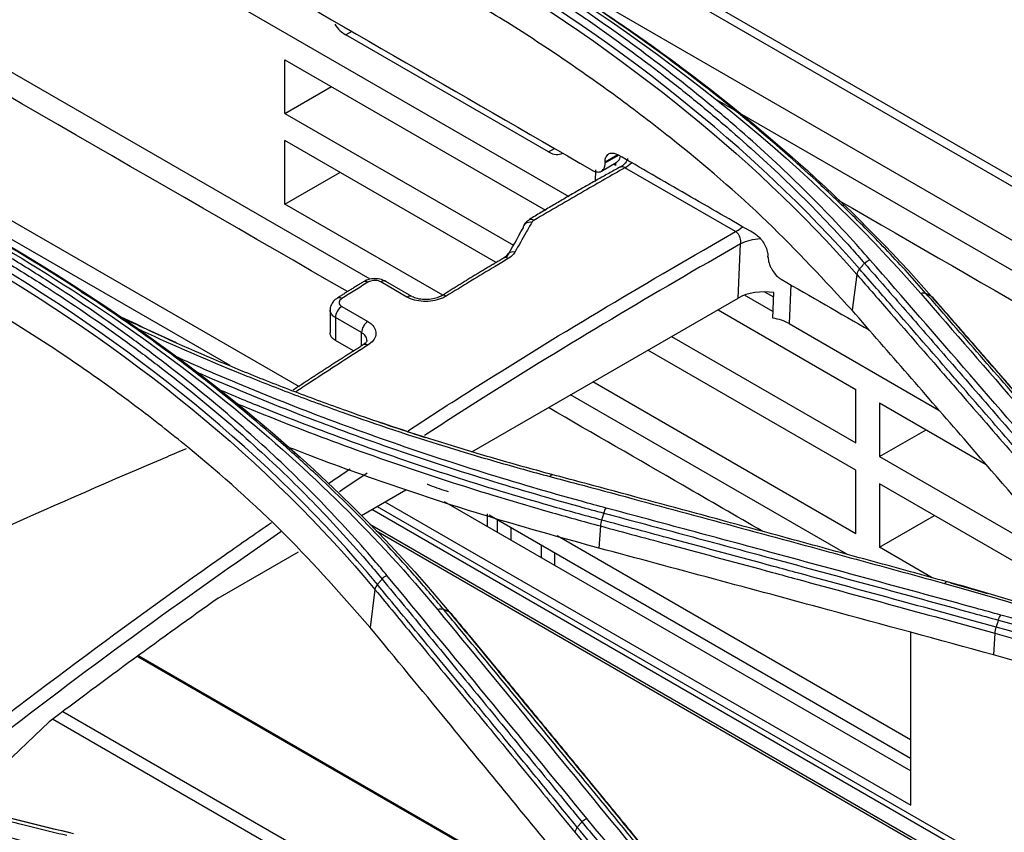
# Model space of a CAD drawing. Units: millimetres. Extents: x 4269 to 8344, y 727 to 3633.
# Drawn here: x 6499 to 6552, y 3189 to 3233 of the extents above; entities that cross this region are included whole.
import ezdxf

# ---------------------------------------------------------------- set-up
doc = ezdxf.new("R2010")
doc.units = ezdxf.units.MM
doc.layers.add('LG-Product', color=3, linetype='Continuous')

msp = doc.modelspace()

# ---------------------------------------------------------------- linework, layer by layer
at = {"layer": 'LG-Product', "color": 3, "linetype": 'Continuous'}
for p, q in [((6774.853, 3096.418), (6246.459, 3401.487)), ((6774.024, 3096.402), (6245.809, 3401.367)), ((6243.259, 3399.921), (6771.48, 3094.952)), ((6488.819, 3246.627), (6528.487, 3223.725)), ((6517.693, 3219.236), (6475.082, 3243.837)), ((6475.122, 3235.761), (6513.84, 3213.407)), ((6475.122, 3234.747), (6510.074, 3214.567)), ((6516.7, 3232.685), (6516.374, 3232.497)), ((6527.377, 3226.144), (6516.374, 3232.497)), ((6513.071, 3231.149), (6527.209, 3222.986)), ((6513.071, 3228.237), (6513.071, 3231.149)), ((6513.071, 3228.237), (6515.592, 3229.693)), ((6537.464, 3228.412), (6536.525, 3228.954)), ((6513.071, 3228.237), (6525.472, 3221.077)), ((6602.078, 3191.107), (6537.868, 3228.179)), ((6524.539, 3220.135), (6513.071, 3226.756)), ((6513.071, 3223.313), (6513.071, 3226.756)), ((6527.377, 3226.144), (6527.703, 3226.332)), ((6531.141, 3225.989), (6530.446, 3225.588)), ((6530.447, 3225.55), (6531.174, 3225.97)), ((6529.93, 3225.174), (6529.902, 3224.54)), ((6530.248, 3225.098), (6531.052, 3225.562)), ((6531.028, 3225.4), (6530.9, 3225.474)), ((6531.028, 3225.4), (6531.034, 3225.551)), ((6537.531, 3221.817), (6531.52, 3225.287)), ((6513.071, 3223.313), (6516.052, 3225.035)), ((6521.639, 3218.366), (6513.071, 3223.313)), ((6537.669, 3218.212), (6537.799, 3221.156)), ((6544.104, 3219.498), (6543.853, 3217.548)), ((6519.693, 3218.268), (6518.278, 3219.085)), ((6519.956, 3218.301), (6518.542, 3219.118)), ((6540.531, 3218.926), (6540.438, 3216.825)), ((6502.006, 3218.549), (6502.665, 3218.168)), ((6523.222, 3209.87), (6537.669, 3218.212)), ((6539.556, 3217.481), (6538.012, 3218.372)), ((6539.104, 3218.551), (6539.59, 3218.27)), ((6539.541, 3217.116), (6539.603, 3218.511)), ((6516.154, 3217.755), (6517.568, 3216.938)), ((6515.524, 3217.566), (6515.524, 3216.327)), ((6515.817, 3217.152), (6515.817, 3215.906)), ((6517.231, 3216.336), (6515.817, 3217.152)), ((6536.574, 3217.579), (6544.059, 3213.257)), ((6540.438, 3216.825), (6548.562, 3212.134)), ((6517.231, 3215.612), (6517.231, 3216.336)), ((6534.052, 3216.123), (6544.059, 3210.345)), ((6516.8, 3215.339), (6515.817, 3215.906)), ((6544.059, 3208.865), (6532.769, 3215.383)), ((6544.059, 3205.422), (6529.788, 3213.661)), ((6543.558, 3204.303), (6528.568, 3212.957)), ((6544.059, 3210.345), (6544.059, 3213.257)), ((6545.342, 3212.517), (6551.124, 3209.179)), ((6545.342, 3212.517), (6545.342, 3209.605)), ((6545.342, 3209.605), (6547.864, 3211.061)), ((6545.342, 3209.605), (6556.465, 3203.183)), ((6544.059, 3205.422), (6544.059, 3208.865)), ((6560.101, 3199.603), (6545.342, 3208.124)), ((6545.342, 3208.124), (6545.342, 3204.682)), ((6517.228, 3206.41), (6519.637, 3207.801)), ((6518.502, 3207.147), (6547.029, 3190.677)), ((6521.704, 3207.176), (6547.028, 3192.555)), ((6574.462, 3174.009), (6517.783, 3206.732)), ((6518.073, 3206.899), (6574.722, 3174.193)), ((6524.058, 3205.817), (6524.058, 3206.493)), ((6524.155, 3206.437), (6547.024, 3193.234)), ((6517.675, 3205.933), (6573.788, 3173.537)), ((6524.585, 3206.189), (6524.585, 3205.512)), ((6545.342, 3204.682), (6548.323, 3206.403)), ((6573.662, 3173.442), (6517.996, 3205.581)), ((6525.33, 3205.758), (6525.33, 3205.082)), ((6530.188, 3205.839), (6530.111, 3204.637)), ((6527.845, 3205.322), (6547.024, 3194.248)), ((6509.449, 3201.919), (6513.809, 3204.436)), ((6526.999, 3204.119), (6526.999, 3204.795)), ((6527.706, 3204.387), (6527.706, 3203.711)), ((6548.199, 3203.032), (6545.342, 3204.682)), ((6517.957, 3202.39), (6517.692, 3200.328)), ((6547.029, 3190.677), (6547.029, 3200.065)), ((6551.593, 3200.023), (6551.518, 3198.841)), ((6532.159, 3183.113), (6505.094, 3198.739)), ((6532.043, 3183.241), (6505.142, 3198.772)), ((6520.057, 3184.764), (6501.023, 3195.753)), ((6500.276, 3195.204), (6495.553, 3190.711)), ((6517.881, 3185.286), (6500.46, 3195.345))]:
    msp.add_line(p, q, dxfattribs=at)
for centre, major_axis, ratio, start_param, end_param in [((6516.43, 3233.753), (-0.687, 1.334), 0.606728, 1.773365, 2.385264), ((6527.432, 3227.401), (-0.687, 1.334), 0.606728, 2.385264, 3.170663), ((6531.528, 3226.924), (-1, -1.732), 0.57735, 0.779778, 1.040177), ((6526.59, 3222.023), (0.254, -0.431), 0.571872, 2.351517, 3.137601), ((6526.469, 3221.908), (0.434, -0.248), 0.769405, 1.991389, 3.557717), ((6537.539, 3223.454), (-1, -1.732), 0.57735, 0.779778, 1.040177), ((6539.214, 3220.339), (-1.998, 0.088), 0.546343, 4.89608, 5.522632), ((6525.196, 3219.954), (0.257, -0.429), 0.566608, 2.347144, 3.156718), ((6525.558, 3220.302), (0.435, -0.246), 0.765928, 1.991492, 3.178304), ((6517.585, 3218.669), (0.264, -0.425), 0.554471, 2.337495, 3.144712), ((6518.292, 3218.685), (-0.25, -0.433), 0.57735, 3.141592, 3.964228), ((6516.17, 3217.784), (0.267, -0.423), 0.550455, 2.334428, 3.151561), ((6519.706, 3217.868), (-0.25, -0.433), 0.57735, 3.114558, 3.964228), ((6521.827, 3217.911), (0.262, -0.426), 0.558327, 2.340497, 3.161976), ((6539.083, 3217.395), (2.001, 0.002), 0.577349, 1.307626, 2.354823), ((6516.17, 3217.356), (0.25, 0.433), 0.57735, 0.832623, 2.356194), ((6539.019, 3215.948), (2.003, 0.069), 0.597056, 0.763309, 1.286908), ((6517.585, 3216.54), (0.25, 0.433), 0.57735, 0.832623, 2.356194), ((6517.585, 3215.254), (0.269, -0.422), 0.546447, 2.331428, 3.161766)]:
    msp.add_ellipse(centre, major_axis=major_axis, ratio=ratio, start_param=start_param, end_param=end_param, dxfattribs=at)
for points, knots in [([(6486.618, 3250.052), (6493.807, 3245.902), (6500.996, 3241.751), (6515.374, 3233.45), (6522.563, 3229.3), (6529.752, 3225.149)], [0, 0, 0, 0, 0.5, 0.5, 1, 1, 1, 1]), ([(6516.463, 3218.561), (6505.991, 3224.607), (6492.21, 3232.563), (6478.429, 3240.52), (6475.12, 3242.43)], [0, 0, 0, 0, 0.759878, 1, 1, 1, 1]), ([(6544.819, 3220.29), (6544.578, 3220.567), (6544.335, 3220.842), (6543.1, 3222.215), (6542.06, 3223.297), (6539.884, 3225.424), (6538.747, 3226.471), (6536.97, 3228.011), (6536.367, 3228.52), (6535.136, 3229.528), (6534.509, 3230.027), (6532.595, 3231.51), (6531.273, 3232.479), (6529.225, 3233.9), (6528.531, 3234.369), (6526.958, 3235.404), (6526.072, 3235.967), (6524.269, 3237.078), (6523.35, 3237.625), (6522.416, 3238.163)], [0, 0, 0, 0, 0.041757, 0.041757, 0.208892, 0.208892, 0.37602, 0.37602, 0.459538, 0.459538, 0.543056, 0.543056, 0.710176, 0.710176, 0.793692, 0.793692, 0.896795, 0.896795, 1, 1, 1, 1]), ([(6522.181, 3237.925), (6522.181, 3237.925), (6522.181, 3237.925), (6523.113, 3237.388), (6524.029, 3236.843), (6525.828, 3235.736), (6526.711, 3235.174), (6528.28, 3234.142), (6528.972, 3233.674), (6531.014, 3232.256), (6532.333, 3231.29), (6534.242, 3229.811), (6534.867, 3229.313), (6536.095, 3228.308), (6536.697, 3227.801), (6538.468, 3226.265), (6539.603, 3225.221), (6541.774, 3223.1), (6542.811, 3222.021), (6544.043, 3220.652), (6544.286, 3220.377), (6544.526, 3220.101), (6544.526, 3220.101), (6544.526, 3220.101)], [0, 0, 0, 0, 0.000002, 0.000002, 0.103212, 0.103212, 0.206313, 0.206313, 0.289829, 0.289829, 0.456951, 0.456951, 0.540469, 0.540469, 0.623988, 0.623988, 0.791116, 0.791116, 0.958246, 0.958246, 0.999998, 0.999998, 1, 1, 1, 1]), ([(6526.796, 3236.016), (6527.145, 3235.799), (6527.492, 3235.581), (6528.617, 3234.866), (6529.391, 3234.363), (6530.913, 3233.352), (6531.662, 3232.844), (6532.406, 3232.328)], [0, 0, 0, 0, 0.183539, 0.183539, 0.595734, 0.595734, 1, 1, 1, 1]), ([(6547.876, 3218.443), (6547.204, 3219.214), (6546.51, 3219.978), (6545.079, 3221.49), (6544.343, 3222.239), (6543.039, 3223.513), (6542.482, 3224.043), (6540.776, 3225.621), (6539.596, 3226.656), (6537.762, 3228.183), (6537.14, 3228.688), (6535.244, 3230.188), (6533.937, 3231.171), (6531.246, 3233.099), (6529.859, 3234.045), (6527.894, 3235.322), (6527.348, 3235.671), (6526.796, 3236.016)], [0, 0, 0, 0, 0.120326, 0.120326, 0.240518, 0.240518, 0.327199, 0.327199, 0.500631, 0.500631, 0.587309, 0.587309, 0.760737, 0.760737, 0.934164, 0.934164, 1, 1, 1, 1]), ([(6543.853, 3217.548), (6542.36, 3219.166), (6539.371, 3222.405), (6534.943, 3226.205), (6531.129, 3229.129), (6528.114, 3231.251), (6524.967, 3233.307), (6522.753, 3234.615), (6521.646, 3235.269)], [0, 0, 0, 0, 0.249546, 0.499611, 0.624882, 0.749907, 0.874881, 1, 1, 1, 1]), ([(6532.406, 3232.328), (6532.63, 3232.172), (6532.852, 3232.015), (6533.109, 3231.83), (6533.144, 3231.804), (6533.18, 3231.778)], [0, 0, 0, 0, 0.861313, 0.861313, 1, 1, 1, 1]), ([(6530.446, 3225.588), (6530.446, 3225.621), (6530.447, 3225.653), (6530.458, 3225.769), (6530.48, 3225.844), (6530.535, 3225.943), (6530.562, 3225.976), (6530.64, 3226.045), (6530.699, 3226.073), (6530.832, 3226.092), (6530.906, 3226.084), (6531.035, 3226.044), (6531.088, 3226.02), (6531.141, 3225.989)], [0, 0, 0, 0, 0.078016, 0.078016, 0.293003, 0.293003, 0.426436, 0.426436, 0.641361, 0.641361, 0.856287, 0.856287, 1, 1, 1, 1]), ([(6531.26, 3225.919), (6531.253, 3225.867), (6531.24, 3225.818), (6531.196, 3225.703), (6531.156, 3225.643), (6531.089, 3225.585), (6531.071, 3225.573), (6531.052, 3225.562)], [0, 0, 0, 0, 0.314254, 0.314254, 0.831465, 0.831465, 1, 1, 1, 1]), ([(6538.566, 3221.703), (6537.328, 3222.417), (6536.091, 3223.132), (6533.616, 3224.56), (6532.378, 3225.275), (6531.141, 3225.989)], [0, 0, 0, 0, 0.5, 0.5, 1, 1, 1, 1]), ([(6531.667, 3225.792), (6531.667, 3225.79), (6531.666, 3225.769), (6531.625, 3225.66), (6531.473, 3225.422), (6531.292, 3225.344), (6531.232, 3225.323)], [0, 0, 0, 0, 0.09415, 0.336383, 0.802946, 1, 1, 1, 1]), ([(6531.52, 3225.287), (6530.791, 3224.871), (6530.063, 3224.452), (6528.418, 3223.502), (6527.503, 3222.968), (6526.587, 3222.429)], [0, 0, 0, 0, 0.443126, 0.443126, 1, 1, 1, 1]), ([(6529.752, 3225.149), (6529.781, 3225.132), (6529.81, 3225.118), (6529.917, 3225.071), (6529.995, 3225.053), (6530.109, 3225.052), (6530.151, 3225.058), (6530.25, 3225.091), (6530.304, 3225.13), (6530.386, 3225.234), (6530.415, 3225.302), (6530.443, 3225.432), (6530.448, 3225.49), (6530.447, 3225.55)], [0, 0, 0, 0, 0.078642, 0.078642, 0.293532, 0.293532, 0.426811, 0.426811, 0.641763, 0.641763, 0.856714, 0.856714, 1, 1, 1, 1]), ([(6530.446, 3225.588), (6530.446, 3225.581), (6530.446, 3225.573), (6530.447, 3225.56), (6530.447, 3225.555), (6530.447, 3225.55)], [0, 0, 0, 0, 0.61182, 0.61182, 1, 1, 1, 1]), ([(6531.52, 3225.287), (6531.481, 3225.309), (6531.439, 3225.324), (6531.358, 3225.333), (6531.318, 3225.328), (6531.273, 3225.311), (6531.264, 3225.307), (6531.256, 3225.303)], [0, 0, 0, 0, 0.447221, 0.447221, 0.896756, 0.896756, 1, 1, 1, 1]), ([(6543.096, 3223.535), (6559.624, 3213.993), (6576.151, 3204.45), (6595.194, 3193.456), (6597.71, 3192.004), (6600.225, 3190.552)], [0, 0, 0, 0, 0.867916, 0.867916, 1, 1, 1, 1]), ([(6526.34, 3222.451), (6526.303, 3222.432), (6526.19, 3222.358), (6526.075, 3222.256), (6526.04, 3222.16), (6526.038, 3222.154)], [0, 0, 0, 0, 0.281211, 0.955531, 1, 1, 1, 1]), ([(6526.466, 3222.315), (6526.36, 3222.13), (6526.255, 3221.944), (6525.95, 3221.409), (6525.751, 3221.059), (6525.552, 3220.707)], [0, 0, 0, 0, 0.346604, 0.346604, 1, 1, 1, 1]), ([(6526.587, 3222.429), (6526.547, 3222.406), (6526.514, 3222.379), (6526.481, 3222.338), (6526.473, 3222.326), (6526.466, 3222.315)], [0, 0, 0, 0, 0.729321, 0.729321, 1, 1, 1, 1]), ([(6518.608, 3203.15), (6518.382, 3203.424), (6518.154, 3203.696), (6516.997, 3205.054), (6516.026, 3206.12), (6513.998, 3208.213), (6512.941, 3209.239), (6511.292, 3210.746), (6510.732, 3211.244), (6509.021, 3212.72), (6507.84, 3213.683), (6506.008, 3215.094), (6505.388, 3215.559), (6503.421, 3216.993), (6502.039, 3217.943), (6499.903, 3219.328), (6499.179, 3219.784), (6497.709, 3220.681), (6496.964, 3221.123), (6496.208, 3221.558)], [0, 0, 0, 0, 0.039199, 0.039199, 0.196088, 0.196088, 0.352969, 0.352969, 0.431371, 0.431371, 0.588244, 0.588244, 0.666642, 0.666642, 0.833102, 0.833102, 0.916526, 0.916526, 1, 1, 1, 1]), ([(6496.473, 3221.743), (6501.529, 3218.829), (6506.126, 3215.669), (6514.426, 3208.859), (6518.141, 3205.194), (6521.361, 3201.289)], [0, 0, 0, 0, 0.5, 0.5, 1, 1, 1, 1]), ([(6521.687, 3201.302), (6521.168, 3201.931), (6520.636, 3202.554), (6519.546, 3203.788), (6518.988, 3204.399), (6517.279, 3206.212), (6516.089, 3207.396), (6514.237, 3209.129), (6513.612, 3209.696), (6511.702, 3211.379), (6510.381, 3212.478), (6508.33, 3214.087), (6507.635, 3214.617), (6505.516, 3216.187), (6504.058, 3217.209), (6501.056, 3219.198), (6499.511, 3220.166), (6497.53, 3221.34), (6497.131, 3221.573), (6496.73, 3221.804)], [0, 0, 0, 0, 0.080826, 0.080826, 0.161597, 0.161597, 0.322783, 0.322783, 0.402431, 0.402431, 0.561804, 0.561804, 0.64145, 0.64145, 0.800817, 0.800817, 0.960183, 0.960183, 1, 1, 1, 1]), ([(6519.754, 3211.012), (6521.016, 3211.835), (6522.279, 3212.646), (6528.195, 3216.386), (6532.859, 3219.15), (6537.531, 3221.817)], [0, 0, 0, 0, 0.213566, 0.213566, 1, 1, 1, 1]), ([(6537.799, 3221.156), (6537.809, 3221.207), (6537.812, 3221.263), (6537.803, 3221.374), (6537.792, 3221.432), (6537.758, 3221.54), (6537.734, 3221.593), (6537.676, 3221.686), (6537.642, 3221.727), (6537.582, 3221.783), (6537.556, 3221.802), (6537.531, 3221.817)], [0, 0, 0, 0, 0.217779, 0.217779, 0.434442, 0.434442, 0.649264, 0.649264, 0.862268, 0.862268, 1, 1, 1, 1]), ([(6538.566, 3221.703), (6538.596, 3221.685), (6538.627, 3221.665), (6538.736, 3221.586), (6538.814, 3221.514), (6538.93, 3221.381), (6538.973, 3221.326), (6539.074, 3221.175), (6539.129, 3221.074), (6539.215, 3220.872), (6539.247, 3220.768), (6539.278, 3220.606), (6539.284, 3220.544), (6539.285, 3220.485)], [0, 0, 0, 0, 0.082826, 0.082826, 0.297715, 0.297715, 0.430994, 0.430994, 0.645946, 0.645946, 0.860897, 0.860897, 1, 1, 1, 1]), ([(6495.997, 3221.322), (6495.997, 3221.322), (6495.997, 3221.322), (6496.751, 3220.888), (6497.495, 3220.447), (6498.96, 3219.551), (6499.682, 3219.097), (6501.813, 3217.715), (6503.191, 3216.768), (6505.154, 3215.338), (6505.772, 3214.874), (6507.599, 3213.467), (6508.778, 3212.506), (6510.485, 3211.033), (6511.043, 3210.537), (6512.688, 3209.034), (6513.743, 3208.01), (6515.767, 3205.923), (6516.736, 3204.859), (6517.89, 3203.505), (6518.117, 3203.233), (6518.343, 3202.96), (6518.343, 3202.96), (6518.343, 3202.96)], [0, 0, 0, 0, 0.000002, 0.000002, 0.083481, 0.083481, 0.166903, 0.166903, 0.333363, 0.333363, 0.411763, 0.411763, 0.568638, 0.568638, 0.647041, 0.647041, 0.803921, 0.803921, 0.960803, 0.960803, 0.999998, 0.999998, 1, 1, 1, 1]), ([(6537.799, 3221.156), (6533.13, 3218.489), (6528.47, 3215.726), (6522.767, 3212.118), (6521.708, 3211.439), (6520.649, 3210.752)], [0, 0, 0, 0, 0.814125, 0.814125, 1, 1, 1, 1]), ([(6525.189, 3220.358), (6524.954, 3220.217), (6524.718, 3220.076), (6523.593, 3219.399), (6522.704, 3218.859), (6521.816, 3218.312)], [0, 0, 0, 0, 0.209533, 0.209533, 1, 1, 1, 1]), ([(6525.552, 3220.707), (6525.532, 3220.672), (6525.508, 3220.637), (6525.408, 3220.513), (6525.308, 3220.43), (6525.189, 3220.358)], [0, 0, 0, 0, 0.270622, 0.270622, 1, 1, 1, 1]), ([(6539.286, 3220.447), (6539.286, 3220.452), (6539.285, 3220.457), (6539.285, 3220.47), (6539.285, 3220.477), (6539.285, 3220.485)], [0, 0, 0, 0, 0.38818, 0.38818, 1, 1, 1, 1]), ([(6539.286, 3220.447), (6539.286, 3220.412), (6539.289, 3220.375), (6539.305, 3220.242), (6539.33, 3220.139), (6539.39, 3219.974), (6539.418, 3219.911), (6539.501, 3219.749), (6539.563, 3219.652), (6539.699, 3219.479), (6539.775, 3219.401), (6539.902, 3219.295), (6539.954, 3219.259), (6540.005, 3219.23)], [0, 0, 0, 0, 0.083246, 0.083246, 0.298233, 0.298233, 0.431665, 0.431665, 0.646588, 0.646588, 0.861513, 0.861513, 1, 1, 1, 1]), ([(6555.1, 3207.302), (6554.244, 3208.292), (6553.389, 3209.281), (6551.58, 3211.369), (6550.628, 3212.467), (6549.437, 3213.838), (6549.198, 3214.113), (6548.007, 3215.483), (6547.055, 3216.578), (6545.485, 3218.38), (6544.867, 3219.088), (6544.25, 3219.795)], [0, 0, 0, 0, 0.236552, 0.236552, 0.500001, 0.500001, 0.565863, 0.565863, 0.829309, 0.829309, 1, 1, 1, 1]), ([(6544.526, 3220.101), (6545.262, 3219.257), (6545.998, 3218.412), (6547.471, 3216.721), (6548.207, 3215.874), (6549.896, 3213.931), (6550.848, 3212.833), (6552.753, 3210.636), (6553.705, 3209.535), (6554.896, 3208.158), (6555.134, 3207.882), (6555.372, 3207.606)], [0, 0, 0, 0, 0.203642, 0.203642, 0.407284, 0.407284, 0.670712, 0.670712, 0.934142, 0.934142, 1, 1, 1, 1]), ([(6518.533, 3219.105), (6518.487, 3219.139), (6518.345, 3219.224), (6518.042, 3219.277), (6517.659, 3219.253), (6517.431, 3219.157), (6517.322, 3219.09)], [0, 0, 0, 0, 0.136068, 0.405808, 0.701758, 1, 1, 1, 1]), ([(6544.104, 3219.498), (6544.722, 3218.791), (6545.339, 3218.084), (6546.909, 3216.282), (6547.862, 3215.188), (6549.054, 3213.818), (6549.292, 3213.544), (6550.483, 3212.173), (6551.436, 3211.075), (6553.245, 3208.988), (6554.101, 3208), (6554.957, 3207.01)], [0, 0, 0, 0, 0.170656, 0.170656, 0.43409, 0.43409, 0.499949, 0.499949, 0.763384, 0.763384, 1, 1, 1, 1]), ([(6517.571, 3219.069), (6517.335, 3218.922), (6517.1, 3218.775), (6516.628, 3218.48), (6516.391, 3218.331), (6516.154, 3218.182)], [0, 0, 0, 0, 0.498722, 0.498722, 1, 1, 1, 1]), ([(6518.278, 3219.085), (6518.239, 3219.108), (6518.192, 3219.127), (6518.091, 3219.154), (6518.036, 3219.162), (6517.925, 3219.167), (6517.867, 3219.164), (6517.758, 3219.146), (6517.705, 3219.132), (6517.626, 3219.1), (6517.597, 3219.085), (6517.571, 3219.069)], [0, 0, 0, 0, 0.214588, 0.214588, 0.429242, 0.429242, 0.644071, 0.644071, 0.859147, 0.859147, 1, 1, 1, 1]), ([(6517.692, 3200.328), (6516.198, 3202.031), (6513.207, 3205.44), (6508.775, 3209.379), (6504.96, 3212.381), (6501.947, 3214.543), (6498.803, 3216.623), (6496.591, 3217.933), (6495.484, 3218.588)], [0, 0, 0, 0, 0.249842, 0.500067, 0.625283, 0.750212, 0.875051, 1, 1, 1, 1]), ([(6515.914, 3218.196), (6515.858, 3218.169), (6515.725, 3218.085), (6515.588, 3217.881), (6515.513, 3217.683), (6515.529, 3217.58), (6515.532, 3217.565)], [0, 0, 0, 0, 0.229622, 0.598728, 0.941314, 1, 1, 1, 1]), ([(6516.154, 3218.182), (6516.115, 3218.157), (6516.081, 3218.128), (6516.033, 3218.065), (6516.017, 3218.032), (6516.004, 3217.964), (6516.008, 3217.929), (6516.033, 3217.864), (6516.055, 3217.832), (6516.105, 3217.786), (6516.128, 3217.769), (6516.154, 3217.755)], [0, 0, 0, 0, 0.215389, 0.215389, 0.430712, 0.430712, 0.645829, 0.645829, 0.860623, 0.860623, 1, 1, 1, 1]), ([(6521.816, 3218.312), (6521.737, 3218.264), (6521.65, 3218.22), (6521.414, 3218.127), (6521.254, 3218.084), (6520.927, 3218.032), (6520.754, 3218.023), (6520.421, 3218.038), (6520.255, 3218.063), (6519.952, 3218.143), (6519.811, 3218.2), (6519.693, 3218.268)], [0, 0, 0, 0, 0.140759, 0.140759, 0.355852, 0.355852, 0.570709, 0.570709, 0.785387, 0.785387, 1, 1, 1, 1]), ([(6521.557, 3218.339), (6521.514, 3218.309), (6521.391, 3218.24), (6521.1, 3218.153), (6520.725, 3218.115), (6520.35, 3218.149), (6520.08, 3218.23), (6519.989, 3218.287), (6519.968, 3218.303)], [0, 0, 0, 0, 0.122523, 0.3132, 0.515007, 0.721985, 0.925436, 1, 1, 1, 1]), ([(6558.721, 3205.949), (6558.01, 3206.772), (6557.299, 3207.594), (6555.878, 3209.237), (6555.167, 3210.058), (6553.481, 3212.002), (6552.506, 3213.124), (6550.557, 3215.367), (6549.582, 3216.486), (6548.363, 3217.884), (6548.119, 3218.164), (6547.876, 3218.443)], [0, 0, 0, 0, 0.196637, 0.196637, 0.393273, 0.393273, 0.662931, 0.662931, 0.932586, 0.932586, 1, 1, 1, 1]), ([(6548.156, 3218.301), (6548.989, 3217.347), (6549.822, 3216.391), (6551.63, 3214.315), (6552.605, 3213.194), (6553.824, 3211.79), (6554.068, 3211.509), (6555.287, 3210.105), (6556.262, 3208.98), (6557.827, 3207.173), (6558.416, 3206.492), (6559.005, 3205.81)], [0, 0, 0, 0, 0.230324, 0.230324, 0.5, 0.5, 0.567419, 0.567419, 0.837097, 0.837097, 1, 1, 1, 1]), ([(6527.616, 3208.618), (6527.616, 3208.618), (6527.616, 3208.618), (6526.654, 3208.875), (6525.698, 3209.14), (6523.802, 3209.686), (6522.861, 3209.968), (6520.064, 3210.834), (6518.23, 3211.444), (6515.486, 3212.42), (6514.552, 3212.763), (6512.702, 3213.468), (6511.786, 3213.828), (6509.066, 3214.936), (6507.288, 3215.709), (6505.1, 3216.724), (6504.651, 3216.935), (6504.205, 3217.149)], [0, 0, 0, 0, 0.000002, 0.000002, 0.114884, 0.114884, 0.229683, 0.229683, 0.458732, 0.458732, 0.578457, 0.578457, 0.698181, 0.698181, 0.937764, 0.937764, 1, 1, 1, 1]), ([(6515.817, 3217.152), (6515.765, 3217.182), (6515.719, 3217.216), (6515.619, 3217.307), (6515.575, 3217.369), (6515.533, 3217.476), (6515.524, 3217.521), (6515.524, 3217.566)], [0, 0, 0, 0, 0.279624, 0.279624, 0.710394, 0.710394, 1, 1, 1, 1]), ([(6554.703, 3205.041), (6553.111, 3206.886), (6551.519, 3208.726), (6548.915, 3211.73), (6547.903, 3212.896), (6545.878, 3215.224), (6544.865, 3216.387), (6543.853, 3217.548)], [0, 0, 0, 0, 0.440155, 0.440155, 0.720077, 0.720077, 1, 1, 1, 1]), ([(6517.568, 3216.938), (6517.646, 3216.893), (6517.715, 3216.843), (6517.864, 3216.705), (6517.93, 3216.61), (6518.006, 3216.414), (6518.016, 3216.31), (6517.979, 3216.106), (6517.931, 3216.004), (6517.785, 3215.816), (6517.685, 3215.727), (6517.566, 3215.651)], [0, 0, 0, 0, 0.139298, 0.139298, 0.354056, 0.354056, 0.569176, 0.569176, 0.784558, 0.784558, 1, 1, 1, 1]), ([(6505.094, 3216.545), (6505.17, 3216.51), (6505.245, 3216.475), (6507.062, 3215.633), (6508.845, 3214.858), (6511.574, 3213.747), (6512.493, 3213.386), (6514.348, 3212.68), (6515.285, 3212.335), (6518.038, 3211.357), (6519.878, 3210.746), (6522.682, 3209.878), (6523.626, 3209.596), (6525.529, 3209.048), (6526.487, 3208.783), (6527.453, 3208.525)], [0, 0, 0, 0, 0.010915, 0.010915, 0.263607, 0.263607, 0.38988, 0.38988, 0.516155, 0.516155, 0.757739, 0.757739, 0.878823, 0.878823, 1, 1, 1, 1]), ([(6515.817, 3215.906), (6515.738, 3215.952), (6515.671, 3216.007), (6515.574, 3216.126), (6515.542, 3216.192), (6515.526, 3216.281), (6515.524, 3216.303), (6515.524, 3216.326)], [0, 0, 0, 0, 0.429398, 0.429398, 0.85878, 0.85878, 1, 1, 1, 1]), ([(6517.524, 3215.91), (6517.524, 3215.957), (6517.515, 3216.004), (6517.473, 3216.115), (6517.428, 3216.179), (6517.329, 3216.272), (6517.283, 3216.306), (6517.231, 3216.336)], [0, 0, 0, 0, 0.290633, 0.290633, 0.720904, 0.720904, 1, 1, 1, 1]), ([(6517.566, 3215.651), (6517.331, 3215.501), (6517.095, 3215.351), (6515.919, 3214.596), (6514.978, 3213.985), (6513.916, 3213.288), (6513.795, 3213.209), (6513.674, 3213.129)], [0, 0, 0, 0, 0.181327, 0.181327, 0.906665, 0.906665, 1, 1, 1, 1]), ([(6517.523, 3215.91), (6517.523, 3215.91), (6517.528, 3215.893), (6517.514, 3215.86), (6517.422, 3215.739), (6517.328, 3215.687), (6517.309, 3215.677)], [0, 0, 0, 0, 0.030733, 0.53117, 0.913202, 1, 1, 1, 1]), ([(6530.512, 3206.811), (6530.06, 3206.932), (6529.609, 3207.054), (6527.362, 3207.675), (6525.584, 3208.196), (6522.076, 3209.289), (6520.345, 3209.862), (6516.932, 3211.056), (6515.25, 3211.679), (6511.94, 3212.974), (6510.311, 3213.646), (6508.203, 3214.564), (6507.699, 3214.788), (6507.197, 3215.014)], [0, 0, 0, 0, 0.054717, 0.054717, 0.273687, 0.273687, 0.492649, 0.492649, 0.711606, 0.711606, 0.930557, 0.930557, 1, 1, 1, 1]), ([(6508.222, 3214.225), (6508.324, 3214.181), (6508.426, 3214.136), (6510.132, 3213.393), (6511.765, 3212.719), (6515.082, 3211.42), (6516.768, 3210.796), (6520.188, 3209.599), (6521.923, 3209.025), (6525.439, 3207.929), (6527.22, 3207.406), (6529.472, 3206.784), (6529.924, 3206.661), (6530.377, 3206.54)], [0, 0, 0, 0, 0.014773, 0.014773, 0.246589, 0.246589, 0.47841, 0.47841, 0.710236, 0.710236, 0.942069, 0.942069, 1, 1, 1, 1]), ([(6530.253, 3206.162), (6530.253, 3206.162), (6530.253, 3206.162), (6529.322, 3206.412), (6528.397, 3206.669), (6525.687, 3207.443), (6523.917, 3207.979), (6520.426, 3209.101), (6518.704, 3209.686), (6515.307, 3210.91), (6513.632, 3211.548), (6511.573, 3212.377), (6511.164, 3212.544), (6510.325, 3212.891), (6509.895, 3213.071), (6509.468, 3213.253)], [0, 0, 0, 0, 0.000002, 0.000002, 0.127474, 0.127474, 0.375656, 0.375656, 0.62376, 0.62376, 0.872372, 0.872372, 0.934385, 0.934385, 1, 1, 1, 1]), ([(6510.47, 3212.485), (6510.537, 3212.457), (6510.605, 3212.429), (6511.08, 3212.232), (6511.49, 3212.064), (6513.551, 3211.234), (6515.229, 3210.595), (6518.63, 3209.37), (6520.354, 3208.783), (6523.849, 3207.659), (6525.621, 3207.122), (6528.332, 3206.346), (6529.257, 3206.089), (6530.188, 3205.839), (6530.188, 3205.839), (6530.188, 3205.839)], [0, 0, 0, 0, 0.010865, 0.010865, 0.076529, 0.076529, 0.339776, 0.339776, 0.602473, 0.602473, 0.865239, 0.865239, 0.999997, 0.999997, 1, 1, 1, 1]), ([(6539.014, 3205.541), (6537.566, 3206.377), (6533.683, 3208.619), (6529.8, 3210.861), (6527.366, 3212.266)], [0, 0, 0, 0, 0.373006, 1, 1, 1, 1]), ([(6530.111, 3204.637), (6528.311, 3205.135), (6524.72, 3206.13), (6519.51, 3207.81), (6515.626, 3209.192), (6513.493, 3210.024), (6513.009, 3210.216)], [0, 0, 0, 0, 0.304783, 0.608126, 0.910629, 1, 1, 1, 1]), ([(6507.709, 3210.024), (6507.361, 3209.878), (6507.013, 3209.731), (6503.689, 3208.325), (6500.717, 3207.027), (6497.751, 3205.687)], [0, 0, 0, 0, 0.104642, 0.104642, 1, 1, 1, 1]), ([(6549.029, 3202.804), (6547.683, 3203.174), (6546.338, 3203.543), (6543.646, 3204.279), (6542.301, 3204.646), (6538.979, 3205.551), (6537.003, 3206.087), (6533.05, 3207.156), (6531.074, 3207.689), (6528.604, 3208.352), (6528.11, 3208.485), (6527.616, 3208.618)], [0, 0, 0, 0, 0.188512, 0.188512, 0.377024, 0.377024, 0.653902, 0.653902, 0.930781, 0.930781, 1, 1, 1, 1]), ([(6520.796, 3208.116), (6520.801, 3208.113), (6521.129, 3207.966), (6521.529, 3207.836), (6521.901, 3207.726), (6521.937, 3207.716)], [0, 0, 0, 0, 0.013982, 0.904503, 1, 1, 1, 1]), ([(6527.453, 3208.525), (6527.947, 3208.393), (6528.441, 3208.26), (6530.911, 3207.598), (6532.887, 3207.066), (6536.841, 3205.998), (6538.817, 3205.462), (6542.14, 3204.559), (6543.485, 3204.192), (6546.177, 3203.457), (6547.523, 3203.088), (6548.869, 3202.719)], [0, 0, 0, 0, 0.0692, 0.0692, 0.346084, 0.346084, 0.622968, 0.622968, 0.811484, 0.811484, 1, 1, 1, 1]), ([(6530.377, 3206.54), (6531.89, 3206.135), (6533.403, 3205.728), (6536.429, 3204.913), (6537.941, 3204.505), (6541.282, 3203.6), (6543.109, 3203.104), (6546.764, 3202.108), (6548.592, 3201.609), (6550.876, 3200.982), (6551.333, 3200.857), (6551.79, 3200.731)], [0, 0, 0, 0, 0.211969, 0.211969, 0.423938, 0.423938, 0.679965, 0.679965, 0.935993, 0.935993, 1, 1, 1, 1]), ([(6551.929, 3201.003), (6551.472, 3201.129), (6551.015, 3201.254), (6548.73, 3201.88), (6546.902, 3202.379), (6543.247, 3203.375), (6541.419, 3203.871), (6538.078, 3204.776), (6536.565, 3205.184), (6533.538, 3205.999), (6532.025, 3206.406), (6530.512, 3206.811)], [0, 0, 0, 0, 0.064006, 0.064006, 0.320032, 0.320032, 0.576056, 0.576056, 0.788023, 0.788023, 1, 1, 1, 1]), ([(6492.852, 3191.577), (6498.412, 3196.003), (6504.011, 3200.186), (6510.526, 3204.774), (6511.436, 3205.409), (6512.346, 3206.037)], [0, 0, 0, 0, 0.860462, 0.860462, 1, 1, 1, 1]), ([(6551.661, 3200.351), (6549.92, 3200.829), (6548.179, 3201.306), (6544.611, 3202.28), (6542.783, 3202.778), (6540.499, 3203.398), (6540.043, 3203.522), (6537.759, 3204.141), (6535.932, 3204.634), (6532.821, 3205.472), (6531.537, 3205.817), (6530.253, 3206.162)], [0, 0, 0, 0, 0.243951, 0.243951, 0.5, 0.5, 0.564012, 0.564012, 0.82006, 0.82006, 1, 1, 1, 1]), ([(6512.843, 3205.522), (6511.877, 3204.855), (6510.911, 3204.182), (6504.503, 3199.667), (6499.081, 3195.623), (6493.683, 3191.338)], [0, 0, 0, 0, 0.150587, 0.150587, 1, 1, 1, 1]), ([(6530.188, 3205.839), (6531.473, 3205.494), (6532.758, 3205.148), (6535.87, 3204.309), (6537.697, 3203.815), (6539.98, 3203.196), (6540.437, 3203.072), (6542.721, 3202.451), (6544.548, 3201.953), (6548.114, 3200.978), (6549.854, 3200.501), (6551.593, 3200.023)], [0, 0, 0, 0, 0.180128, 0.180128, 0.436164, 0.436164, 0.500173, 0.500173, 0.756208, 0.756208, 1, 1, 1, 1]), ([(6551.518, 3198.841), (6548.526, 3199.661), (6545.533, 3200.477), (6540.469, 3201.85), (6538.397, 3202.41), (6534.254, 3203.526), (6532.183, 3204.082), (6530.111, 3204.637)], [0, 0, 0, 0, 0.419351, 0.419351, 0.709675, 0.709675, 1, 1, 1, 1]), ([(6518.343, 3202.96), (6519.146, 3201.989), (6519.949, 3201.016), (6521.556, 3199.069), (6522.359, 3198.094), (6524.055, 3196.034), (6524.948, 3194.947), (6526.734, 3192.772), (6527.627, 3191.683), (6528.743, 3190.319), (6528.966, 3190.047), (6529.189, 3189.774)], [0, 0, 0, 0, 0.222158, 0.222158, 0.444315, 0.444315, 0.691286, 0.691286, 0.938257, 0.938257, 1, 1, 1, 1]), ([(6565.125, 3197.139), (6564.026, 3197.62), (6562.91, 3198.088), (6559.976, 3199.26), (6558.132, 3199.943), (6554.37, 3201.228), (6552.451, 3201.831), (6550.011, 3202.532), (6549.521, 3202.67), (6549.029, 3202.804), (6549.029, 3202.804), (6549.029, 3202.804)], [0, 0, 0, 0, 0.218371, 0.218371, 0.565791, 0.565791, 0.913226, 0.913226, 0.999997, 0.999997, 1, 1, 1, 1]), ([(6517.957, 3202.39), (6518.648, 3201.555), (6519.339, 3200.72), (6520.924, 3198.802), (6521.818, 3197.72), (6522.935, 3196.364), (6523.158, 3196.093), (6524.275, 3194.737), (6525.169, 3193.651), (6526.979, 3191.447), (6527.895, 3190.33), (6528.811, 3189.211)], [0, 0, 0, 0, 0.190975, 0.190975, 0.437955, 0.437955, 0.4997, 0.4997, 0.746681, 0.746681, 1, 1, 1, 1]), ([(6528.939, 3189.481), (6528.715, 3189.754), (6528.492, 3190.027), (6527.577, 3191.144), (6526.885, 3191.987), (6525.3, 3193.918), (6524.407, 3195.005), (6523.29, 3196.362), (6523.067, 3196.633), (6521.95, 3197.989), (6521.057, 3199.072), (6519.471, 3200.992), (6518.78, 3201.829), (6518.088, 3202.665)], [0, 0, 0, 0, 0.061723, 0.061723, 0.253007, 0.253007, 0.5, 0.5, 0.561748, 0.561748, 0.808739, 0.808739, 1, 1, 1, 1]), ([(6532.531, 3188.116), (6531.883, 3188.908), (6531.234, 3189.7), (6529.937, 3191.283), (6529.289, 3192.074), (6527.61, 3194.118), (6526.58, 3195.371), (6524.52, 3197.872), (6523.49, 3199.121), (6522.202, 3200.679), (6521.945, 3200.991), (6521.687, 3201.302)], [0, 0, 0, 0, 0.179416, 0.179416, 0.358831, 0.358831, 0.643796, 0.643796, 0.928759, 0.928759, 1, 1, 1, 1]), ([(6521.986, 3201.178), (6522.764, 3200.238), (6523.542, 3199.297), (6525.35, 3197.107), (6526.38, 3195.856), (6527.669, 3194.291), (6527.926, 3193.978), (6529.214, 3192.411), (6530.245, 3191.156), (6531.795, 3189.265), (6532.315, 3188.63), (6532.834, 3187.995)], [0, 0, 0, 0, 0.215014, 0.215014, 0.500001, 0.500001, 0.571248, 0.571248, 0.856235, 0.856235, 1, 1, 1, 1]), ([(6528.543, 3187.122), (6527.429, 3188.485), (6526.315, 3189.846), (6524.087, 3192.563), (6522.974, 3193.919), (6520.471, 3196.961), (6519.081, 3198.646), (6517.692, 3200.328)], [0, 0, 0, 0, 0.30797, 0.30797, 0.61594, 0.61594, 1, 1, 1, 1]), ([(6573.619, 3189.796), (6572.52, 3190.411), (6570.33, 3191.636), (6566.845, 3193.329), (6563.231, 3194.905), (6559.469, 3196.351), (6555.573, 3197.681), (6552.872, 3198.453), (6551.518, 3198.841)], [0, 0, 0, 0, 0.167466, 0.333988, 0.500033, 0.66607, 0.83257, 1, 1, 1, 1]), ([(6501.424, 3189.18), (6501.424, 3189.18), (6501.424, 3189.18), (6500.256, 3189.452), (6499.097, 3189.738), (6496.801, 3190.338), (6495.664, 3190.652), (6493.514, 3191.277), (6492.5, 3191.586), (6490.489, 3192.227), (6489.493, 3192.559), (6486.533, 3193.588), (6484.598, 3194.321), (6481.76, 3195.485), (6480.825, 3195.885), (6479.207, 3196.603), (6478.52, 3196.918), (6477.838, 3197.238)], [0, 0, 0, 0, 0.000002, 0.000002, 0.138497, 0.138497, 0.276837, 0.276837, 0.402561, 0.402561, 0.528283, 0.528283, 0.779891, 0.779891, 0.905606, 0.905606, 1, 1, 1, 1]), ([(6478.794, 3196.566), (6479.078, 3196.437), (6479.363, 3196.309), (6480.576, 3195.771), (6481.514, 3195.37), (6484.361, 3194.203), (6486.303, 3193.469), (6489.272, 3192.436), (6490.272, 3192.104), (6492.289, 3191.461), (6493.307, 3191.152), (6495.464, 3190.525), (6496.605, 3190.211), (6498.909, 3189.61), (6500.071, 3189.324), (6501.244, 3189.051)], [0, 0, 0, 0, 0.041065, 0.041065, 0.174182, 0.174182, 0.440604, 0.440604, 0.573728, 0.573728, 0.706854, 0.706854, 0.853343, 0.853343, 1, 1, 1, 1]), ([(6504.303, 3187.348), (6503.883, 3187.446), (6503.464, 3187.545), (6501.377, 3188.05), (6499.724, 3188.48), (6496.458, 3189.389), (6494.844, 3189.87), (6491.658, 3190.881), (6490.086, 3191.413), (6486.987, 3192.527), (6485.459, 3193.109), (6482.925, 3194.134), (6481.905, 3194.563), (6480.897, 3195.003)], [0, 0, 0, 0, 0.050635, 0.050635, 0.253254, 0.253254, 0.455867, 0.455867, 0.658474, 0.658474, 0.861076, 0.861076, 1, 1, 1, 1]), ([(6481.765, 3194.316), (6482.439, 3194.029), (6483.118, 3193.747), (6485.308, 3192.862), (6486.839, 3192.277), (6489.944, 3191.161), (6491.52, 3190.628), (6494.711, 3189.613), (6496.329, 3189.132), (6499.601, 3188.219), (6501.257, 3187.789), (6503.349, 3187.282), (6503.769, 3187.182), (6504.189, 3187.084)], [0, 0, 0, 0, 0.096489, 0.096489, 0.309078, 0.309078, 0.521671, 0.521671, 0.734269, 0.734269, 0.946871, 0.946871, 1, 1, 1, 1]), ([(6486.818, 3193.541), (6488.765, 3192.825), (6490.753, 3192.154), (6493.79, 3191.217), (6494.811, 3190.916), (6497.733, 3190.095), (6499.654, 3189.602), (6501.601, 3189.148), (6501.601, 3189.148), (6501.601, 3189.148)], [0, 0, 0, 0, 0.413483, 0.413483, 0.6202, 0.6202, 0.999997, 0.999997, 1, 1, 1, 1]), ([(6503.951, 3185.103), (6502.146, 3185.543), (6498.548, 3186.419), (6493.33, 3187.954), (6489.287, 3189.293), (6487.004, 3190.142), (6486.369, 3190.383)], [0, 0, 0, 0, 0.297044, 0.59213, 0.885869, 1, 1, 1, 1]), ([(6547.77, 3173.846), (6547.442, 3174.036), (6547.117, 3174.227), (6545.424, 3175.236), (6544.095, 3176.081), (6542.167, 3177.39), (6541.535, 3177.834), (6539.67, 3179.188), (6538.47, 3180.12), (6537.029, 3181.318), (6536.744, 3181.559), (6535.335, 3182.771), (6534.254, 3183.768), (6532.706, 3185.297), (6532.202, 3185.812), (6530.739, 3187.363), (6529.814, 3188.414), (6528.939, 3189.481), (6528.939, 3189.481), (6528.939, 3189.481)], [0, 0, 0, 0, 0.043176, 0.043176, 0.225808, 0.225808, 0.317067, 0.317067, 0.500005, 0.500005, 0.545629, 0.545629, 0.728276, 0.728276, 0.819542, 0.819542, 0.999998, 0.999998, 1, 1, 1, 1]), ([(6529.189, 3189.774), (6529.189, 3189.774), (6529.189, 3189.774), (6529.724, 3189.118), (6530.278, 3188.47), (6531.422, 3187.189), (6532.012, 3186.557), (6533.123, 3185.418), (6533.638, 3184.908), (6534.692, 3183.9), (6535.231, 3183.402), (6536.884, 3181.926), (6538.034, 3180.967), (6539.827, 3179.57), (6540.435, 3179.111), (6541.675, 3178.208), (6542.306, 3177.763), (6544.231, 3176.451), (6545.559, 3175.604), (6547.268, 3174.585), (6547.613, 3174.383), (6547.96, 3174.183), (6547.96, 3174.183), (6547.96, 3174.183)], [0, 0, 0, 0, 0.000002, 0.000002, 0.110883, 0.110883, 0.221624, 0.221624, 0.313174, 0.313174, 0.404724, 0.404724, 0.587937, 0.587937, 0.679483, 0.679483, 0.771028, 0.771028, 0.954236, 0.954236, 0.999998, 0.999998, 1, 1, 1, 1]), ([(6528.811, 3189.211), (6528.811, 3189.211), (6528.811, 3189.211), (6529.688, 3188.143), (6530.613, 3187.093), (6532.077, 3185.542), (6532.582, 3185.026), (6534.133, 3183.495), (6535.216, 3182.497), (6536.628, 3181.282), (6536.914, 3181.041), (6538.357, 3179.842), (6539.559, 3178.908), (6541.428, 3177.552), (6542.061, 3177.108), (6543.993, 3175.796), (6545.324, 3174.95), (6547.019, 3173.939), (6547.346, 3173.747), (6547.674, 3173.557), (6547.674, 3173.557), (6547.675, 3173.557)], [0, 0, 0, 0, 0.000002, 0.000002, 0.180245, 0.180245, 0.271529, 0.271529, 0.454223, 0.454223, 0.49986, 0.49986, 0.682851, 0.682851, 0.774136, 0.774136, 0.956809, 0.956809, 0.999998, 0.999998, 1, 1, 1, 1])]:
    msp.add_open_spline(points, degree=3, knots=knots, dxfattribs=at)
for points, degree in [([(6522.683, 3238.316), (6532.743, 3232.516), (6541.162, 3225.826), (6547.577, 3218.456)], 3), ([(6544.25, 3219.795), (6538.501, 3226.367), (6530.95, 3232.368), (6521.961, 3237.572)], 3), ([(6521.844, 3237.248), (6530.816, 3232.054), (6538.364, 3226.057), (6544.104, 3219.498)], 3), ([(6532.406, 3232.328), (6538.506, 3228.004), (6543.788, 3223.308), (6548.156, 3218.301)], 3), ([(6531.247, 3225.316), (6528.791, 3223.97), (6526.336, 3222.475)], 2), ([(6525.084, 3220.393), (6525.388, 3220.931), (6525.691, 3221.467), (6525.995, 3222)], 3), ([(6496.969, 3221.723), (6507.062, 3215.902), (6515.538, 3208.978), (6521.986, 3201.178)], 3), ([(6518.088, 3202.665), (6512.339, 3209.597), (6504.79, 3215.77), (6495.797, 3220.978)], 3), ([(6495.694, 3220.677), (6504.664, 3215.482), (6512.221, 3209.304), (6517.957, 3202.39)], 3), ([(6524.939, 3220.376), (6523.251, 3219.394), (6521.566, 3218.321)], 2), ([(6525.112, 3220.539), (6525.11, 3220.497), (6524.935, 3220.383)], 2), ([(6544.25, 3219.795), (6544.17, 3219.707), (6544.118, 3219.599), (6544.104, 3219.498)], 3), ([(6544.25, 3219.795), (6544.526, 3220.101)], 1), ([(6544.526, 3220.101), (6544.606, 3220.189), (6544.712, 3220.258), (6544.819, 3220.29)], 3), ([(6555.66, 3207.796), (6552.046, 3211.982), (6548.433, 3216.145), (6544.819, 3220.29)], 3), ([(6517.32, 3219.092), (6516.612, 3218.659), (6515.904, 3218.202)], 2), ([(6540.005, 3219.23), (6541.603, 3218.307), (6543.201, 3217.384), (6544.799, 3216.462)], 3), ([(6547.875, 3218.443), (6547.794, 3218.484), (6547.685, 3218.489), (6547.577, 3218.456)], 3), ([(6547.577, 3218.456), (6551.191, 3214.31), (6554.804, 3210.146), (6558.417, 3205.958)], 3), ([(6548.156, 3218.301), (6547.876, 3218.443)], 1), ([(6548.156, 3218.301), (6548.237, 3218.259), (6548.291, 3218.182), (6548.304, 3218.087)], 3), ([(6558.972, 3205.881), (6553.605, 3212.093), (6548.238, 3218.232)], 2), ([(6504.015, 3217.275), (6505.052, 3216.773), (6506.104, 3216.283), (6507.17, 3215.805)], 3), ([(6517.316, 3215.666), (6515.414, 3214.472), (6513.515, 3213.211)], 2), ([(6517.678, 3211.652), (6518.676, 3211.306), (6519.683, 3210.97), (6520.698, 3210.644)], 3), ([(6515.455, 3208.16), (6515.843, 3208.422), (6516.231, 3208.682), (6516.62, 3208.942)], 3), ([(6517.535, 3208.703), (6517.032, 3208.368), (6516.529, 3208.031), (6516.026, 3207.693)], 3), ([(6527.616, 3208.618), (6527.57, 3208.633), (6527.51, 3208.599), (6527.452, 3208.525)], 3), ([(6530.377, 3206.54), (6530.253, 3206.162)], 1), ([(6530.377, 3206.54), (6530.412, 3206.648), (6530.461, 3206.745), (6530.512, 3206.811)], 3), ([(6530.253, 3206.162), (6530.216, 3206.055), (6530.193, 3205.939), (6530.188, 3205.839)], 3), ([(6518.088, 3202.665), (6518.343, 3202.96)], 1), ([(6518.343, 3202.96), (6518.414, 3203.043), (6518.509, 3203.111), (6518.608, 3203.15)], 3), ([(6529.449, 3189.963), (6525.836, 3194.382), (6522.222, 3198.778), (6518.608, 3203.15)], 3), ([(6549.029, 3202.804), (6548.984, 3202.821), (6548.926, 3202.79), (6548.869, 3202.719)], 3), ([(6548.869, 3202.719), (6555.012, 3201.036), (6560.741, 3198.972), (6566.069, 3196.561)], 3), ([(6549.181, 3202.749), (6549.854, 3202.564), (6550.523, 3202.375), (6551.188, 3202.18)], 3), ([(6518.089, 3202.663), (6518.018, 3202.58), (6517.97, 3202.483), (6517.956, 3202.392)], 3), ([(6509.449, 3201.919), (6506.384, 3199.75), (6503.324, 3197.511), (6500.276, 3195.204)], 3), ([(6521.687, 3201.302), (6521.597, 3201.34), (6521.477, 3201.335), (6521.361, 3201.289)], 3), ([(6521.361, 3201.289), (6524.975, 3196.915), (6528.587, 3192.517), (6532.2, 3188.096)], 3), ([(6521.986, 3201.178), (6521.687, 3201.302)], 1), ([(6521.986, 3201.178), (6522.076, 3201.141), (6522.135, 3201.062), (6522.147, 3200.963)], 3), ([(6532.943, 3187.915), (6527.517, 3194.548), (6522.089, 3201.097)], 2), ([(6551.79, 3200.731), (6551.661, 3200.351)], 1), ([(6551.79, 3200.731), (6551.827, 3200.84), (6551.877, 3200.938), (6551.929, 3201.003)], 3), ([(6551.79, 3200.731), (6558.2, 3198.978), (6564.199, 3196.699), (6569.618, 3193.998)], 3), ([(6568.3, 3194.986), (6563.265, 3197.375), (6557.771, 3199.405), (6551.929, 3201.003)], 3), ([(6551.593, 3200.023), (6559.762, 3197.768), (6567.256, 3194.682), (6573.734, 3190.951)], 3), ([(6551.659, 3200.351), (6551.623, 3200.243), (6551.599, 3200.124), (6551.595, 3200.023)], 3), ([(6571.413, 3192.612), (6565.512, 3195.755), (6558.844, 3198.369), (6551.661, 3200.351)], 3), ([(6504.088, 3186.719), (6496.622, 3188.475), (6489.493, 3190.708), (6482.845, 3193.456)], 3), ([(6483.666, 3192.807), (6490.065, 3190.221), (6496.898, 3188.102), (6504.035, 3186.422)], 3), ([(6529.189, 3189.774), (6529.259, 3189.855), (6529.352, 3189.923), (6529.448, 3189.963)], 3), ([(6548.158, 3174.417), (6540.535, 3178.811), (6534.299, 3184.016), (6529.449, 3189.963)], 3), ([(6528.94, 3189.479), (6528.87, 3189.398), (6528.824, 3189.303), (6528.81, 3189.213)], 3), ([(6528.939, 3189.481), (6529.189, 3189.774)], 1)]:
    msp.add_open_spline(points, degree=degree, dxfattribs=at)

doc.saveas('drawing.dxf')
